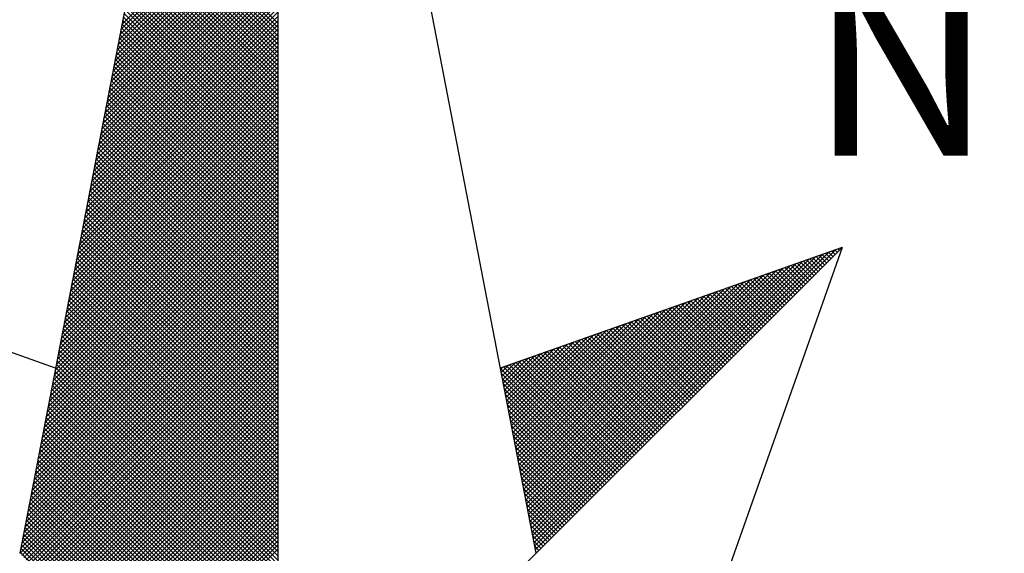
# Model space of a CAD drawing. Extents: x 185364 to 185748, y 1674511 to 1675335.
# Drawn here: x 185608 to 185615, y 1675246 to 1675250 of the extents above; entities that cross this region are included whole.
import ezdxf

# ---------------------------------------------------------------- set-up
doc = ezdxf.new("R2010")
doc.units = 0
doc.header["$MEASUREMENT"] = 0
for name, color, linetype in [('NORTE', 7, 'Continuous'), ('T-DIM', 1, 'Continuous'), ('Textos', 1, 'Continuous')]:
    doc.layers.add(name, color=color, linetype=linetype)
doc.styles.add('ROMANT', font='romant', dxfattribs={"height": 0.2})

# ---------------------------------------------------------------- blocks, each defined once
blk = doc.blocks.new('*X1')
at = {"color": 0}
for p, q in [((182558.6841, 1662938.7736), (182559.3401, 1662939.4296)), ((182558.6884, 1662938.7955), (182559.3401, 1662939.4473)), ((182558.6715, 1662938.7079), (182559.3401, 1662939.3765)), ((182558.6757, 1662938.7298), (182559.3401, 1662939.3942)), ((182558.6799, 1662938.7517), (182559.3401, 1662939.4119)), ((182558.663, 1662938.6641), (182559.3401, 1662939.3412)), ((182558.6672, 1662938.686), (182559.3401, 1662939.3589)), ((182559.3401, 1662938.8007), (182558.7946, 1662939.3462)), ((182558.6546, 1662938.6203), (182559.3401, 1662939.3058)), ((182558.6588, 1662938.6422), (182559.3401, 1662939.3235)), ((182559.3401, 1662938.7476), (182558.786, 1662939.3017)), ((182559.3401, 1662938.7653), (182558.7889, 1662939.3165)), ((182559.3401, 1662938.783), (182558.7917, 1662939.3313)), ((182558.6419, 1662938.5546), (182559.3401, 1662939.2528)), ((182558.6461, 1662938.5765), (182559.3401, 1662939.2705)), ((182558.6503, 1662938.5984), (182559.3401, 1662939.2882)), ((182559.3401, 1662938.6946), (182558.7775, 1662939.2572)), ((182559.3401, 1662938.7123), (182558.7803, 1662939.2721)), ((182559.3401, 1662938.7299), (182558.7832, 1662939.2869)), ((182558.6334, 1662938.5108), (182559.3401, 1662939.2174)), ((182558.6377, 1662938.5327), (182559.3401, 1662939.2351)), ((182559.3401, 1662938.6416), (182558.7689, 1662939.2128)), ((182559.3401, 1662938.6592), (182558.7717, 1662939.2276)), ((182559.3401, 1662938.6769), (182558.7746, 1662939.2424)), ((182558.625, 1662938.467), (182559.3401, 1662939.1821)), ((182558.6292, 1662938.4889), (182559.3401, 1662939.1998)), ((182559.3401, 1662938.6062), (182558.7632, 1662939.1832)), ((182559.3401, 1662938.6239), (182558.766, 1662939.198)), ((182558.6165, 1662938.4232), (182559.3401, 1662939.1467)), ((182558.6207, 1662938.4451), (182559.3401, 1662939.1644)), ((182559.3401, 1662938.5532), (182558.7546, 1662939.1387)), ((182559.3401, 1662938.5708), (182558.7574, 1662939.1535)), ((182559.3401, 1662938.5885), (182558.7603, 1662939.1683)), ((182558.6038, 1662938.3574), (182559.3401, 1662939.0937)), ((182558.6081, 1662938.3793), (182559.3401, 1662939.1114)), ((182558.6123, 1662938.4012), (182559.3401, 1662939.1291)), ((182559.3401, 1662938.5001), (182558.746, 1662939.0942)), ((182559.3401, 1662938.5178), (182558.7489, 1662939.1091)), ((182559.3401, 1662938.5355), (182558.7517, 1662939.1239)), ((182558.5954, 1662938.3136), (182559.3401, 1662939.0583)), ((182558.5996, 1662938.3355), (182559.3401, 1662939.076)), ((182559.3401, 1662938.4471), (182558.7374, 1662939.0498)), ((182559.3401, 1662938.4648), (182558.7403, 1662939.0646)), ((182559.3401, 1662938.4825), (182558.7431, 1662939.0794)), ((182558.5869, 1662938.2698), (182559.3401, 1662939.023)), ((182558.5912, 1662938.2917), (182559.3401, 1662939.0407)), ((182559.3401, 1662938.4117), (182558.7317, 1662939.0201)), ((182559.3401, 1662938.4294), (182558.7346, 1662939.035)), ((182558.5743, 1662938.2041), (182559.3401, 1662938.97)), ((182558.5785, 1662938.226), (182559.3401, 1662938.9876)), ((182558.5827, 1662938.2479), (182559.3401, 1662939.0053)), ((182559.3401, 1662938.3587), (182558.7231, 1662938.9757)), ((182559.3401, 1662938.3764), (182558.726, 1662938.9905)), ((182559.3401, 1662938.3941), (182558.7288, 1662939.0053)), ((182558.5658, 1662938.1603), (182559.3401, 1662938.9346)), ((182558.57, 1662938.1822), (182559.3401, 1662938.9523)), ((182559.3401, 1662938.3057), (182558.7146, 1662938.9312)), ((182559.3401, 1662938.3234), (182558.7174, 1662938.9461)), ((182559.3401, 1662938.341), (182558.7203, 1662938.9609)), ((182558.5574, 1662938.1165), (182559.3401, 1662938.8993)), ((182558.5616, 1662938.1384), (182559.3401, 1662938.9169)), ((182559.3401, 1662938.2526), (182558.706, 1662938.8868)), ((182559.3401, 1662938.2703), (182558.7088, 1662938.9016)), ((182559.3401, 1662938.288), (182558.7117, 1662938.9164)), ((182558.5447, 1662938.0508), (182559.3401, 1662938.8462)), ((182558.5489, 1662938.0727), (182559.3401, 1662938.8639)), ((182558.5531, 1662938.0946), (182559.3401, 1662938.8816)), ((182559.3401, 1662938.1996), (182558.6974, 1662938.8423)), ((182559.3401, 1662938.2173), (182558.7003, 1662938.8571)), ((182559.3401, 1662938.235), (182558.7031, 1662938.872)), ((182558.5362, 1662938.007), (182559.3401, 1662938.8109)), ((182558.5404, 1662938.0289), (182559.3401, 1662938.8285)), ((182559.3401, 1662938.1643), (182558.6917, 1662938.8127)), ((182559.3401, 1662938.1819), (182558.6945, 1662938.8275)), ((182558.5278, 1662937.9632), (182559.3401, 1662938.7755)), ((182558.532, 1662937.9851), (182559.3401, 1662938.7932)), ((182559.3401, 1662938.1112), (182558.6831, 1662938.7682)), ((182559.3401, 1662938.1289), (182558.686, 1662938.783)), ((182559.3401, 1662938.1466), (182558.6888, 1662938.7979)), ((182558.5151, 1662937.8975), (182559.3401, 1662938.7225)), ((182558.5193, 1662937.9194), (182559.3401, 1662938.7402)), ((182558.5235, 1662937.9413), (182559.3401, 1662938.7578)), ((182559.3401, 1662938.0582), (182558.6745, 1662938.7238)), ((182559.3401, 1662938.0759), (182558.6774, 1662938.7386)), ((182559.3401, 1662938.0935), (182558.6802, 1662938.7534)), ((182558.5066, 1662937.8536), (182559.3401, 1662938.6871)), ((182558.5109, 1662937.8756), (182559.3401, 1662938.7048)), ((182559.3401, 1662938.0052), (182558.6659, 1662938.6793)), ((182559.3401, 1662938.0228), (182558.6688, 1662938.6941)), ((182559.3401, 1662938.0405), (182558.6717, 1662938.709)), ((182558.4982, 1662937.8098), (182559.3401, 1662938.6518)), ((182558.5024, 1662937.8317), (182559.3401, 1662938.6694)), ((182559.3401, 1662937.9698), (182558.6602, 1662938.6497)), ((182559.3401, 1662937.9875), (182558.6631, 1662938.6645)), ((182558.4855, 1662937.7441), (182559.3401, 1662938.5987)), ((182558.4897, 1662937.766), (182559.3401, 1662938.6164)), ((182558.494, 1662937.7879), (182559.3401, 1662938.6341)), ((182559.3401, 1662937.9168), (182558.6517, 1662938.6052)), ((182559.3401, 1662937.9344), (182558.6545, 1662938.62)), ((182559.3401, 1662937.9521), (182558.6574, 1662938.6349)), ((182558.4771, 1662937.7003), (182559.3401, 1662938.5634)), ((182558.4813, 1662937.7222), (182559.3401, 1662938.5811)), ((182559.3401, 1662937.8637), (182558.6431, 1662938.5608)), ((182559.3401, 1662937.8814), (182558.6459, 1662938.5756)), ((182559.3401, 1662937.8991), (182558.6488, 1662938.5904)), ((182558.4686, 1662937.6565), (182559.3401, 1662938.528)), ((182558.4728, 1662937.6784), (182559.3401, 1662938.5457)), ((182559.3401, 1662937.8107), (182558.6345, 1662938.5163)), ((182559.3401, 1662937.8284), (182558.6374, 1662938.5311)), ((182559.3401, 1662937.8461), (182558.6402, 1662938.546)), ((182558.4559, 1662937.5908), (182559.3401, 1662938.475)), ((182558.4602, 1662937.6127), (182559.3401, 1662938.4927)), ((182558.4644, 1662937.6346), (182559.3401, 1662938.5103)), ((182559.3401, 1662937.7577), (182558.6259, 1662938.4719)), ((182559.3401, 1662937.7754), (182558.6288, 1662938.4867)), ((182559.3401, 1662937.793), (182558.6316, 1662938.5015)), ((182558.4475, 1662937.547), (182559.3401, 1662938.4396)), ((182558.4517, 1662937.5689), (182559.3401, 1662938.4573)), ((182559.3401, 1662937.7223), (182558.6202, 1662938.4422)), ((182559.3401, 1662937.74), (182558.6231, 1662938.457)), ((182558.439, 1662937.5032), (182559.3401, 1662938.4043)), ((182558.4432, 1662937.5251), (182559.3401, 1662938.422)), ((182559.3401, 1662937.6693), (182558.6116, 1662938.3978)), ((182559.3401, 1662937.687), (182558.6145, 1662938.4126)), ((182559.3401, 1662937.7046), (182558.6173, 1662938.4274)), ((182558.4263, 1662937.4375), (182559.3401, 1662938.3512)), ((182558.4306, 1662937.4594), (182559.3401, 1662938.3689)), ((182558.4348, 1662937.4813), (182559.3401, 1662938.3866)), ((182559.3401, 1662937.6163), (182558.603, 1662938.3533)), ((182559.3401, 1662937.6339), (182558.6059, 1662938.3681)), ((182559.3401, 1662937.6516), (182558.6088, 1662938.3829)), ((182558.4179, 1662937.3937), (182559.3401, 1662938.3159)), ((182558.4221, 1662937.4156), (182559.3401, 1662938.3336)), ((182559.3401, 1662937.5632), (182558.5945, 1662938.3089)), ((182559.3401, 1662937.5809), (182558.5973, 1662938.3237)), ((182559.3401, 1662937.5986), (182558.6002, 1662938.3385)), ((182558.4094, 1662937.3499), (182559.3401, 1662938.2805)), ((182558.4137, 1662937.3718), (182559.3401, 1662938.2982)), ((182559.3401, 1662937.5279), (182558.5887, 1662938.2792)), ((182559.3401, 1662937.5455), (182558.5916, 1662938.294)), ((182558.3968, 1662937.2841), (182559.3401, 1662938.2275)), ((182558.401, 1662937.3061), (182559.3401, 1662938.2452)), ((182558.4052, 1662937.328), (182559.3401, 1662938.2629)), ((182559.3401, 1662937.4748), (182558.5802, 1662938.2348)), ((182559.3401, 1662937.4925), (182558.583, 1662938.2496)), ((182559.3401, 1662937.5102), (182558.5859, 1662938.2644)), ((182558.3883, 1662937.2403), (182559.3401, 1662938.1921)), ((182558.3925, 1662937.2622), (182559.3401, 1662938.2098)), ((182559.3401, 1662937.4218), (182558.5716, 1662938.1903)), ((182559.3401, 1662937.4395), (182558.5745, 1662938.2051)), ((182559.3401, 1662937.4572), (182558.5773, 1662938.2199)), ((182558.3799, 1662937.1965), (182559.3401, 1662938.1568)), ((182558.3841, 1662937.2184), (182559.3401, 1662938.1745)), ((182559.3401, 1662937.3688), (182558.563, 1662938.1459)), ((182559.3401, 1662937.3864), (182558.5659, 1662938.1607)), ((182559.3401, 1662937.4041), (182558.5687, 1662938.1755)), ((182558.3672, 1662937.1308), (182559.3401, 1662938.1038)), ((182558.3714, 1662937.1527), (182559.3401, 1662938.1214)), ((182558.3756, 1662937.1746), (182559.3401, 1662938.1391)), ((182559.3401, 1662937.3157), (182558.5544, 1662938.1014)), ((182559.3401, 1662937.3334), (182558.5573, 1662938.1162)), ((182559.3401, 1662937.3511), (182558.5602, 1662938.131)), ((182558.3587, 1662937.087), (182559.3401, 1662938.0684)), ((182558.3629, 1662937.1089), (182559.3401, 1662938.0861)), ((182559.3401, 1662937.2804), (182558.5487, 1662938.0718)), ((182559.3401, 1662937.2981), (182558.5516, 1662938.0866)), ((182558.3503, 1662937.0432), (182559.3401, 1662938.033)), ((182558.3545, 1662937.0651), (182559.3401, 1662938.0507)), ((182559.3401, 1662937.2273), (182558.5401, 1662938.0273)), ((182559.3401, 1662937.245), (182558.543, 1662938.0421)), ((182559.3401, 1662937.2627), (182558.5459, 1662938.0569)), ((182558.3376, 1662936.9775), (182559.3401, 1662937.98)), ((182558.3418, 1662936.9994), (182559.3401, 1662937.9977)), ((182558.346, 1662937.0213), (182559.3401, 1662938.0154)), ((182559.3401, 1662937.1743), (182558.5316, 1662937.9828)), ((182559.3401, 1662937.192), (182558.5344, 1662937.9977)), ((182559.3401, 1662937.2097), (182558.5373, 1662938.0125)), ((182558.3291, 1662936.9337), (182559.3401, 1662937.9447)), ((182558.3334, 1662936.9556), (182559.3401, 1662937.9623)), ((182559.3401, 1662937.1213), (182558.523, 1662937.9384)), ((182559.3401, 1662937.139), (182558.5258, 1662937.9532)), ((182559.3401, 1662937.1566), (182558.5287, 1662937.968)), ((182558.3207, 1662936.8899), (182559.3401, 1662937.9093)), ((182558.3249, 1662936.9118), (182559.3401, 1662937.927)), ((182559.3401, 1662937.0859), (182558.5173, 1662937.9088)), ((182559.3401, 1662937.1036), (182558.5201, 1662937.9236)), ((182558.308, 1662936.8242), (182559.3401, 1662937.8563)), ((182558.3122, 1662936.8461), (182559.3401, 1662937.8739)), ((182558.3165, 1662936.868), (182559.3401, 1662937.8916)), ((182559.3401, 1662937.0329), (182558.5087, 1662937.8643)), ((182559.3401, 1662937.0506), (182558.5116, 1662937.8791)), ((182559.3401, 1662937.0682), (182558.5144, 1662937.8939)), ((182561.6861, 1662937.8512), (182561.6806, 1662937.8567)), ((182561.6949, 1662937.86), (182561.6936, 1662937.8613)), ((182558.2996, 1662936.7804), (182559.3401, 1662937.8209)), ((182558.3038, 1662936.8023), (182559.3401, 1662937.8386)), ((182559.3401, 1662936.9799), (182558.5001, 1662937.8198)), ((182559.3401, 1662936.9975), (182558.503, 1662937.8347)), ((182559.3401, 1662937.0152), (182558.5058, 1662937.8495)), ((182560.4043, 1662936.6577), (182561.5611, 1662937.8146)), ((182560.4072, 1662936.6429), (182561.5885, 1662937.8242)), ((182560.41, 1662936.6281), (182561.6158, 1662937.8338)), ((182560.4129, 1662936.6133), (182561.6431, 1662937.8435)), ((182560.4158, 1662936.5985), (182561.6704, 1662937.8531)), ((182561.6066, 1662937.7716), (182561.563, 1662937.8152)), ((182561.6154, 1662937.7805), (182561.5761, 1662937.8198)), ((182561.6242, 1662937.7893), (182561.5891, 1662937.8244)), ((182561.6331, 1662937.7982), (182561.6022, 1662937.829)), ((182561.6419, 1662937.807), (182561.6152, 1662937.8337)), ((182561.6508, 1662937.8158), (182561.6283, 1662937.8383)), ((182561.6596, 1662937.8247), (182561.6414, 1662937.8429)), ((182561.6684, 1662937.8335), (182561.6544, 1662937.8475)), ((182561.6773, 1662937.8424), (182561.6675, 1662937.8521)), ((182558.2911, 1662936.7366), (182559.3401, 1662937.7856)), ((182558.2953, 1662936.7585), (182559.3401, 1662937.8032)), ((182559.3401, 1662936.9268), (182558.4915, 1662937.7754)), ((182559.3401, 1662936.9445), (182558.4944, 1662937.7902)), ((182559.3401, 1662936.9622), (182558.4973, 1662937.805)), ((182560.3929, 1662936.717), (182561.4518, 1662937.776)), ((182560.3957, 1662936.7022), (182561.4792, 1662937.7856)), ((182560.3986, 1662936.6874), (182561.5065, 1662937.7953)), ((182560.4015, 1662936.6726), (182561.5338, 1662937.8049)), ((182561.527, 1662937.6921), (182561.4454, 1662937.7737)), ((182561.5358, 1662937.7009), (182561.4585, 1662937.7783)), ((182561.5447, 1662937.7098), (182561.4715, 1662937.7829)), ((182561.5535, 1662937.7186), (182561.4846, 1662937.7875)), ((182561.5624, 1662937.7274), (182561.4977, 1662937.7921)), ((182561.5712, 1662937.7363), (182561.5107, 1662937.7968)), ((182561.58, 1662937.7451), (182561.5238, 1662937.8014)), ((182561.5889, 1662937.754), (182561.5369, 1662937.806)), ((182561.5977, 1662937.7628), (182561.5499, 1662937.8106)), ((182558.2784, 1662936.6708), (182559.3401, 1662937.7325)), ((182558.2826, 1662936.6927), (182559.3401, 1662937.7502)), ((182558.2869, 1662936.7146), (182559.3401, 1662937.7679)), ((182559.3401, 1662936.8738), (182558.483, 1662937.7309)), ((182559.3401, 1662936.8915), (182558.4858, 1662937.7458)), ((182559.3401, 1662936.9091), (182558.4887, 1662937.7606)), ((182560.3814, 1662936.7763), (182561.3425, 1662937.7374)), ((182560.3843, 1662936.7615), (182561.3699, 1662937.747)), ((182560.3872, 1662936.7466), (182561.3972, 1662937.7567)), ((182560.39, 1662936.7318), (182561.4245, 1662937.7663)), ((182561.4475, 1662937.6125), (182561.3278, 1662937.7322)), ((182561.4563, 1662937.6214), (182561.3409, 1662937.7368)), ((182561.4651, 1662937.6302), (182561.3539, 1662937.7414)), ((182561.474, 1662937.6391), (182561.367, 1662937.746)), ((182561.4828, 1662937.6479), (182561.3801, 1662937.7506)), ((182561.4917, 1662937.6567), (182561.3931, 1662937.7552)), ((182561.5005, 1662937.6656), (182561.4062, 1662937.7599)), ((182561.5093, 1662937.6744), (182561.4193, 1662937.7645)), ((182561.5182, 1662937.6833), (182561.4323, 1662937.7691)), ((182558.27, 1662936.627), (182559.3401, 1662937.6972)), ((182558.2742, 1662936.6489), (182559.3401, 1662937.7148)), ((182559.3401, 1662936.8384), (182558.4772, 1662937.7013)), ((182559.3401, 1662936.8561), (182558.4801, 1662937.7161)), ((182560.37, 1662936.8356), (182561.2332, 1662937.6988)), ((182560.3729, 1662936.8207), (182561.2606, 1662937.7084)), ((182560.3757, 1662936.8059), (182561.2879, 1662937.7181)), ((182560.3786, 1662936.7911), (182561.3152, 1662937.7277)), ((182561.3679, 1662937.533), (182561.2102, 1662937.6907)), ((182561.3767, 1662937.5418), (182561.2233, 1662937.6953)), ((182561.3856, 1662937.5507), (182561.2364, 1662937.6999)), ((182561.3944, 1662937.5595), (182561.2494, 1662937.7045)), ((182561.4033, 1662937.5683), (182561.2625, 1662937.7091)), ((182561.4121, 1662937.5772), (182561.2756, 1662937.7137)), ((182561.4209, 1662937.586), (182561.2886, 1662937.7183)), ((182561.4298, 1662937.5949), (182561.3017, 1662937.723)), ((182561.4386, 1662937.6037), (182561.3148, 1662937.7276)), ((182558.2618, 1662936.5835), (182559.3401, 1662937.6618)), ((182558.2657, 1662936.6051), (182559.3401, 1662937.6795)), ((182559.3401, 1662936.7854), (182558.4687, 1662937.6568)), ((182559.3401, 1662936.8031), (182558.4715, 1662937.6717)), ((182559.3401, 1662936.8208), (182558.4744, 1662937.6865)), ((182560.3557, 1662936.9097), (182561.0966, 1662937.6506)), ((182560.3586, 1662936.8948), (182561.1239, 1662937.6602)), ((182560.3614, 1662936.88), (182561.1513, 1662937.6699)), ((182560.3643, 1662936.8652), (182561.1786, 1662937.6795)), ((182560.3672, 1662936.8504), (182561.2059, 1662937.6891)), ((182561.2884, 1662937.4534), (182561.0926, 1662937.6492)), ((182561.2972, 1662937.4623), (182561.1057, 1662937.6538)), ((182561.306, 1662937.4711), (182561.1188, 1662937.6584)), ((182561.3149, 1662937.48), (182561.1318, 1662937.663)), ((182561.3237, 1662937.4888), (182561.1449, 1662937.6676)), ((182561.3326, 1662937.4976), (182561.158, 1662937.6722)), ((182561.3414, 1662937.5065), (182561.171, 1662937.6768)), ((182561.3502, 1662937.5153), (182561.1841, 1662937.6814)), ((182561.3591, 1662937.5242), (182561.1972, 1662937.6861)), ((182558.2706, 1662936.5747), (182559.3401, 1662937.6441)), ((182558.2795, 1662936.5658), (182559.3401, 1662937.6265)), ((182558.2883, 1662936.557), (182559.3401, 1662937.6088)), ((182559.3401, 1662936.7324), (182558.4601, 1662937.6124)), ((182559.3401, 1662936.75), (182558.4629, 1662937.6272)), ((182559.3401, 1662936.7677), (182558.4658, 1662937.642)), ((182560.3443, 1662936.9689), (182560.9873, 1662937.612)), ((182560.3471, 1662936.9541), (182561.0146, 1662937.6216)), ((182560.35, 1662936.9393), (182561.042, 1662937.6313)), ((182560.3529, 1662936.9245), (182561.0693, 1662937.6409)), ((182561.2088, 1662937.3739), (182560.9751, 1662937.6076)), ((182561.2176, 1662937.3827), (182560.9881, 1662937.6123)), ((182561.2265, 1662937.3916), (182561.0012, 1662937.6169)), ((182561.2353, 1662937.4004), (182561.0143, 1662937.6215)), ((182561.2442, 1662937.4093), (182561.0273, 1662937.6261)), ((182561.253, 1662937.4181), (182561.0404, 1662937.6307)), ((182561.2618, 1662937.4269), (182561.0535, 1662937.6353)), ((182561.2707, 1662937.4358), (182561.0665, 1662937.6399)), ((182561.2795, 1662937.4446), (182561.0796, 1662937.6445)), ((182558.2972, 1662936.5481), (182559.3401, 1662937.5911)), ((182558.306, 1662936.5393), (182559.3401, 1662937.5734)), ((182559.3401, 1662936.6793), (182558.4515, 1662937.5679)), ((182559.3401, 1662936.697), (182558.4544, 1662937.5827)), ((182559.3401, 1662936.7147), (182558.4572, 1662937.5976)), ((182560.3328, 1662937.0282), (182560.878, 1662937.5734)), ((182560.3357, 1662937.0134), (182560.9053, 1662937.583)), ((182560.3386, 1662936.9986), (182560.9327, 1662937.5927)), ((182560.3414, 1662936.9837), (182560.96, 1662937.6023)), ((182561.1293, 1662937.2943), (182560.8575, 1662937.5661)), ((182561.1381, 1662937.3032), (182560.8705, 1662937.5707)), ((182561.1469, 1662937.312), (182560.8836, 1662937.5754)), ((182561.1558, 1662937.3209), (182560.8967, 1662937.58)), ((182561.1646, 1662937.3297), (182560.9097, 1662937.5846)), ((182561.1735, 1662937.3385), (182560.9228, 1662937.5892)), ((182561.1823, 1662937.3474), (182560.9359, 1662937.5938)), ((182561.1911, 1662937.3562), (182560.9489, 1662937.5984)), ((182561.2, 1662937.3651), (182560.962, 1662937.603)), ((182558.3148, 1662936.5305), (182559.3401, 1662937.5557)), ((182558.3237, 1662936.5216), (182559.3401, 1662937.5381)), ((182559.3401, 1662936.644), (182558.4458, 1662937.5383)), ((182559.3401, 1662936.6617), (182558.4487, 1662937.5531)), ((182560.3185, 1662937.1023), (182560.7414, 1662937.5251)), ((182560.3214, 1662937.0875), (182560.7687, 1662937.5348)), ((182560.3243, 1662937.0727), (182560.796, 1662937.5444)), ((182560.3271, 1662937.0578), (182560.8234, 1662937.5541)), ((182560.33, 1662937.043), (182560.8507, 1662937.5637)), ((182561.0497, 1662937.2148), (182560.7399, 1662937.5246)), ((182561.0585, 1662937.2236), (182560.753, 1662937.5292)), ((182561.0674, 1662937.2325), (182560.766, 1662937.5338)), ((182561.0762, 1662937.2413), (182560.7791, 1662937.5385)), ((182561.0851, 1662937.2502), (182560.7922, 1662937.5431)), ((182561.0939, 1662937.259), (182560.8052, 1662937.5477)), ((182561.1027, 1662937.2678), (182560.8183, 1662937.5523)), ((182561.1116, 1662937.2767), (182560.8313, 1662937.5569)), ((182561.1204, 1662937.2855), (182560.8444, 1662937.5615)), ((182558.3325, 1662936.5128), (182559.3401, 1662937.5204)), ((182558.3413, 1662936.504), (182559.3401, 1662937.5027)), ((182558.3502, 1662936.4951), (182559.3401, 1662937.485)), ((182559.3401, 1662936.5909), (182558.4372, 1662937.4938)), ((182559.3401, 1662936.6086), (182558.4401, 1662937.5087)), ((182559.3401, 1662936.6263), (182558.4429, 1662937.5235)), ((182560.3071, 1662937.1616), (182560.6321, 1662937.4866)), ((182560.31, 1662937.1467), (182560.6594, 1662937.4962)), ((182560.3128, 1662937.1319), (182560.6867, 1662937.5059)), ((182560.3157, 1662937.1171), (182560.7141, 1662937.5155)), ((182560.979, 1662937.1441), (182560.6354, 1662937.4877)), ((182560.9878, 1662937.1529), (182560.6484, 1662937.4923)), ((182560.9967, 1662937.1618), (182560.6615, 1662937.4969)), ((182561.0055, 1662937.1706), (182560.6746, 1662937.5016)), ((182561.0144, 1662937.1794), (182560.6876, 1662937.5062)), ((182561.0232, 1662937.1883), (182560.7007, 1662937.5108)), ((182561.032, 1662937.1971), (182560.7138, 1662937.5154)), ((182561.0409, 1662937.206), (182560.7268, 1662937.52)), ((182558.359, 1662936.4863), (182559.3401, 1662937.4674)), ((182558.3679, 1662936.4774), (182559.3401, 1662937.4497)), ((182559.3401, 1662936.5379), (182558.4286, 1662937.4494)), ((182559.3401, 1662936.5556), (182558.4315, 1662937.4642)), ((182559.3401, 1662936.5733), (182558.4344, 1662937.479)), ((182560.2957, 1662937.2208), (182560.5228, 1662937.448)), ((182560.2985, 1662937.206), (182560.5501, 1662937.4576)), ((182560.3014, 1662937.1912), (182560.5774, 1662937.4673)), ((182560.3042, 1662937.1764), (182560.6048, 1662937.4769)), ((182560.8994, 1662937.0645), (182560.5178, 1662937.4462)), ((182560.9083, 1662937.0734), (182560.5309, 1662937.4508)), ((182560.9171, 1662937.0822), (182560.5439, 1662937.4554)), ((182560.926, 1662937.0911), (182560.557, 1662937.46)), ((182560.9348, 1662937.0999), (182560.57, 1662937.4647)), ((182560.9436, 1662937.1087), (182560.5831, 1662937.4693)), ((182560.9525, 1662937.1176), (182560.5962, 1662937.4739)), ((182560.9613, 1662937.1264), (182560.6092, 1662937.4785)), ((182560.9702, 1662937.1352), (182560.6223, 1662937.4831)), ((182558.3767, 1662936.4686), (182559.3401, 1662937.432)), ((182558.3855, 1662936.4598), (182559.3401, 1662937.4143)), ((182559.3401, 1662936.4849), (182558.4201, 1662937.4049)), ((182559.3401, 1662936.5026), (182558.4229, 1662937.4197)), ((182559.3401, 1662936.5202), (182558.4258, 1662937.4346)), ((182560.2842, 1662937.2801), (182560.4135, 1662937.4094)), ((182560.2871, 1662937.2653), (182560.4408, 1662937.419)), ((182560.29, 1662937.2505), (182560.4682, 1662937.4287)), ((182560.2928, 1662937.2357), (182560.4955, 1662937.4383)), ((182560.8199, 1662936.985), (182560.4002, 1662937.4047)), ((182560.8287, 1662936.9938), (182560.4133, 1662937.4093)), ((182560.8376, 1662937.0027), (182560.4263, 1662937.4139)), ((182560.8464, 1662937.0115), (182560.4394, 1662937.4185)), ((182560.8553, 1662937.0203), (182560.4525, 1662937.4231)), ((182560.8641, 1662937.0292), (182560.4655, 1662937.4277)), ((182560.8729, 1662937.038), (182560.4786, 1662937.4324)), ((182560.8818, 1662937.0469), (182560.4917, 1662937.437)), ((182560.8906, 1662937.0557), (182560.5047, 1662937.4416)), ((182558.3944, 1662936.4509), (182559.3401, 1662937.3966)), ((182558.4032, 1662936.4421), (182559.3401, 1662937.379)), ((182559.3401, 1662936.4318), (182558.4115, 1662937.3605)), ((182558.4121, 1662936.4332), (182559.3401, 1662937.3613)), ((182559.3401, 1662936.4495), (182558.4143, 1662937.3753)), ((182559.3401, 1662936.4672), (182558.4172, 1662937.3901)), ((182560.2699, 1662937.3542), (182560.2769, 1662937.3611)), ((182560.2728, 1662937.3394), (182560.3042, 1662937.3708)), ((182560.2757, 1662937.3246), (182560.3315, 1662937.3804)), ((182560.2785, 1662937.3098), (182560.3589, 1662937.3901)), ((182560.2814, 1662937.2949), (182560.3862, 1662937.3997)), ((182560.7404, 1662936.9054), (182560.2826, 1662937.3632)), ((182560.7492, 1662936.9143), (182560.2957, 1662937.3678)), ((182560.758, 1662936.9231), (182560.3087, 1662937.3724)), ((182560.7669, 1662936.932), (182560.3218, 1662937.377)), ((182560.7757, 1662936.9408), (182560.3349, 1662937.3816)), ((182560.7845, 1662936.9496), (182560.3479, 1662937.3862)), ((182560.7934, 1662936.9585), (182560.361, 1662937.3908)), ((182560.8022, 1662936.9673), (182560.3741, 1662937.3955)), ((182560.8111, 1662936.9761), (182560.3871, 1662937.4001)), ((182559.3401, 1662936.3965), (182558.4058, 1662937.3308)), ((182559.3401, 1662936.4142), (182558.4086, 1662937.3457)), ((182558.4209, 1662936.4244), (182559.3401, 1662937.3436)), ((182558.4297, 1662936.4156), (182559.3401, 1662937.3259)), ((182560.7315, 1662936.8966), (182560.2695, 1662937.3586)), ((182560.7227, 1662936.8878), (182560.2732, 1662937.3372)), ((182559.3401, 1662936.3435), (182558.3972, 1662937.2864)), ((182559.3401, 1662936.3611), (182558.4, 1662937.3012)), ((182559.3401, 1662936.3788), (182558.4029, 1662937.316)), ((182558.4386, 1662936.4067), (182559.3401, 1662937.3083)), ((182558.4474, 1662936.3979), (182559.3401, 1662937.2906)), ((182560.7138, 1662936.8789), (182560.2774, 1662937.3153)), ((182560.705, 1662936.8701), (182560.2817, 1662937.2934)), ((182559.3401, 1662936.2904), (182558.3886, 1662937.2419)), ((182559.3401, 1662936.3081), (182558.3915, 1662937.2567)), ((182559.3401, 1662936.3258), (182558.3943, 1662937.2716)), ((182558.4563, 1662936.389), (182559.3401, 1662937.2729)), ((182558.4651, 1662936.3802), (182559.3401, 1662937.2552)), ((182558.4739, 1662936.3714), (182559.3401, 1662937.2375)), ((182560.6962, 1662936.8612), (182560.2859, 1662937.2715)), ((182560.6873, 1662936.8524), (182560.2901, 1662937.2496)), ((182559.3401, 1662936.2374), (182558.38, 1662937.1975)), ((182559.3401, 1662936.2551), (182558.3829, 1662937.2123)), ((182559.3401, 1662936.2727), (182558.3858, 1662937.2271)), ((182558.4828, 1662936.3625), (182559.3401, 1662937.2199)), ((182558.4916, 1662936.3537), (182559.3401, 1662937.2022)), ((182560.6785, 1662936.8436), (182560.2944, 1662937.2277)), ((182560.6696, 1662936.8347), (182560.2986, 1662937.2058)), ((182559.3401, 1662936.202), (182558.3743, 1662937.1678)), ((182559.3401, 1662936.2197), (182558.3772, 1662937.1826)), ((182558.5004, 1662936.3449), (182559.3401, 1662937.1845)), ((182558.5093, 1662936.336), (182559.3401, 1662937.1668)), ((182560.6608, 1662936.8259), (182560.3028, 1662937.1839)), ((182560.652, 1662936.817), (182560.307, 1662937.162)), ((182559.3401, 1662936.149), (182558.3657, 1662937.1234)), ((182559.3401, 1662936.1667), (182558.3686, 1662937.1382)), ((182559.3401, 1662936.1844), (182558.3715, 1662937.153)), ((182558.5181, 1662936.3272), (182559.3401, 1662937.1492)), ((182558.527, 1662936.3183), (182559.3401, 1662937.1315)), ((182558.5358, 1662936.3095), (182559.3401, 1662937.1138)), ((182560.6431, 1662936.8082), (182560.3113, 1662937.1401)), ((182560.6343, 1662936.7994), (182560.3155, 1662937.1182)), ((182559.3401, 1662936.096), (182558.3572, 1662937.0789)), ((182559.3401, 1662936.1136), (182558.36, 1662937.0937)), ((182559.3401, 1662936.1313), (182558.3629, 1662937.1086)), ((182558.5446, 1662936.3007), (182559.3401, 1662937.0961)), ((182558.5535, 1662936.2918), (182559.3401, 1662937.0785)), ((182560.6254, 1662936.7905), (182560.3197, 1662937.0963)), ((182560.6166, 1662936.7817), (182560.3239, 1662937.0744)), ((182559.3401, 1662936.0429), (182558.3486, 1662937.0345)), ((182559.3401, 1662936.0606), (182558.3514, 1662937.0493)), ((182559.3401, 1662936.0783), (182558.3543, 1662937.0641)), ((182558.5623, 1662936.283), (182559.3401, 1662937.0608)), ((182558.5712, 1662936.2741), (182559.3401, 1662937.0431)), ((182560.6078, 1662936.7729), (182560.3282, 1662937.0525)), ((182559.3401, 1662935.9899), (182558.34, 1662936.99)), ((182559.3401, 1662936.0076), (182558.3429, 1662937.0048)), ((182559.3401, 1662936.0253), (182558.3457, 1662937.0196)), ((182558.58, 1662936.2653), (182559.3401, 1662937.0254)), ((182558.5888, 1662936.2565), (182559.3401, 1662937.0077)), ((182558.5977, 1662936.2476), (182559.3401, 1662936.9901)), ((182560.5989, 1662936.764), (182560.3324, 1662937.0306)), ((182560.5901, 1662936.7552), (182560.3366, 1662937.0087)), ((182559.3401, 1662935.9546), (182558.3343, 1662936.9604)), ((182559.3401, 1662935.9722), (182558.3371, 1662936.9752)), ((182558.6065, 1662936.2388), (182559.3401, 1662936.9724)), ((182558.6154, 1662936.2299), (182559.3401, 1662936.9547)), ((182560.5813, 1662936.7463), (182560.3408, 1662936.9868)), ((182560.5724, 1662936.7375), (182560.3451, 1662936.9648)), ((182559.3401, 1662935.9015), (182558.3257, 1662936.9159)), ((182559.3401, 1662935.9192), (182558.3286, 1662936.9307)), ((182559.3401, 1662935.9369), (182558.3314, 1662936.9456)), ((182558.6242, 1662936.2211), (182559.3401, 1662936.937)), ((182558.633, 1662936.2123), (182559.3401, 1662936.9194)), ((182560.5636, 1662936.7287), (182560.3493, 1662936.9429)), ((182560.5547, 1662936.7198), (182560.3535, 1662936.921)), ((182559.3401, 1662935.8485), (182558.3171, 1662936.8715)), ((182559.3401, 1662935.8662), (182558.32, 1662936.8863)), ((182559.3401, 1662935.8838), (182558.3228, 1662936.9011)), ((182558.6419, 1662936.2034), (182559.3401, 1662936.9017)), ((182558.6507, 1662936.1946), (182559.3401, 1662936.884)), ((182560.5459, 1662936.711), (182560.3577, 1662936.8991)), ((182560.5371, 1662936.7021), (182560.362, 1662936.8772)), ((182559.3401, 1662935.7955), (182558.3086, 1662936.827)), ((182559.3401, 1662935.8131), (182558.3114, 1662936.8418)), ((182559.3401, 1662935.8308), (182558.3143, 1662936.8566)), ((182558.6595, 1662936.1858), (182559.3401, 1662936.8663)), ((182558.6684, 1662936.1769), (182559.3401, 1662936.8486)), ((182558.6772, 1662936.1681), (182559.3401, 1662936.831)), ((182560.5282, 1662936.6933), (182560.3662, 1662936.8553)), ((182560.5194, 1662936.6845), (182560.3704, 1662936.8334)), ((182559.3401, 1662935.7601), (182558.3028, 1662936.7974)), ((182559.3401, 1662935.7778), (182558.3057, 1662936.8122)), ((182558.6861, 1662936.1592), (182559.3401, 1662936.8133)), ((182558.6949, 1662936.1504), (182559.3401, 1662936.7956)), ((182560.5105, 1662936.6756), (182560.3746, 1662936.8115)), ((182560.5017, 1662936.6668), (182560.3789, 1662936.7896)), ((182559.3401, 1662935.7071), (182558.2943, 1662936.7529)), ((182559.3401, 1662935.7247), (182558.2971, 1662936.7677)), ((182559.3401, 1662935.7424), (182558.3, 1662936.7825)), ((182558.7037, 1662936.1416), (182559.3401, 1662936.7779)), ((182558.7126, 1662936.1327), (182559.3401, 1662936.7603)), ((182560.4929, 1662936.6579), (182560.3831, 1662936.7677)), ((182560.484, 1662936.6491), (182560.3873, 1662936.7458)), ((182559.3401, 1662935.654), (182558.2857, 1662936.7085)), ((182559.3401, 1662935.6717), (182558.2885, 1662936.7233)), ((182559.3401, 1662935.6894), (182558.2914, 1662936.7381)), ((182558.7214, 1662936.1239), (182559.3401, 1662936.7426)), ((182558.7303, 1662936.115), (182559.3401, 1662936.7249)), ((182558.7391, 1662936.1062), (182559.3401, 1662936.7072)), ((182560.4752, 1662936.6403), (182560.3916, 1662936.7239)), ((182560.4663, 1662936.6314), (182560.3958, 1662936.702)), ((182559.3401, 1662935.601), (182558.2771, 1662936.664)), ((182559.3401, 1662935.6187), (182558.28, 1662936.6788)), ((182559.3401, 1662935.6364), (182558.2828, 1662936.6936)), ((182558.7479, 1662936.0974), (182559.3401, 1662936.6895)), ((182558.7568, 1662936.0885), (182559.3401, 1662936.6719)), ((182560.4575, 1662936.6226), (182560.4, 1662936.6801)), ((182559.3401, 1662935.548), (182558.2685, 1662936.6195)), ((182559.3401, 1662935.5656), (182558.2714, 1662936.6344)), ((182559.3401, 1662935.5833), (182558.2742, 1662936.6492)), ((182558.7656, 1662936.0797), (182559.3401, 1662936.6542)), ((182558.7744, 1662936.0709), (182559.3401, 1662936.6365)), ((182560.4487, 1662936.6138), (182560.4042, 1662936.6582)), ((182560.4398, 1662936.6049), (182560.4085, 1662936.6363)), ((182559.3401, 1662935.5126), (182558.2628, 1662936.5899)), ((182559.3401, 1662935.5303), (182558.2657, 1662936.6047)), ((182558.7833, 1662936.062), (182559.3401, 1662936.6188)), ((182558.7921, 1662936.0532), (182559.3401, 1662936.6012)), ((182560.431, 1662936.5961), (182560.4127, 1662936.6144)), ((182560.4222, 1662936.5872), (182560.4169, 1662936.5925))]:
    blk.add_line(p, q, dxfattribs=at)
blk = doc.blocks.new('NORTEGEO')
at = {"layer": 'NORTE', "color": 7}
for p, q in [((0, 6.6682), (-1.0785, 1.0785)), ((0, 6.6682), (0, -6.6682)), ((0, 6.6682), (1.0785, 1.0785)), ((-2.3576, -2.3576), (2.3576, 2.3576)), ((-0.929, 1.8532), (-2.3576, 2.3576)), ((2.3576, 2.3576), (0.929, 1.8532)), ((2.3576, 2.3576), (1.8532, 0.929))]:
    blk.add_line(p, q, dxfattribs=at)
at = {"layer": 'NORTE'}
blk.add_blockref('*X1', (-182559.3401, -1662935.5052), dxfattribs=at)
at = {"layer": 'NORTE', "color": 7, "style": 'ROMANT'}
blk.add_text('NE', height=0.78147, dxfattribs=at).set_placement((2.2196, 2.7415))
blk = doc.blocks.new('Rua Ala')
at = {"layer": 'T-DIM', "ltscale": 0.75, "xscale": 1.790037972852588, "yscale": 1.790037972852588, "zscale": 1.790037972954514}
blk.add_blockref('NORTEGEO', (185609.6898, 1675244.3341), dxfattribs=at)

msp = doc.modelspace()

# ---------------------------------------------------------------- block references
at = {"layer": 'Textos'}
msp.add_blockref('Rua Ala', (0, 0), dxfattribs=at)

doc.saveas('drawing.dxf')
